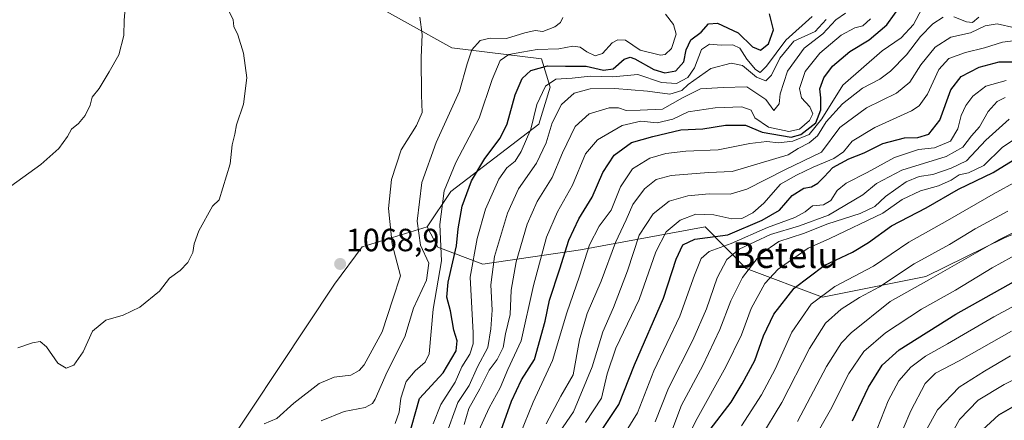
# Model space of a CAD drawing. Units: metres. Extents: x 637639 to 641085, y 4755260 to 4757642.
# Drawn here: x 639258 to 639564, y 4755532 to 4755656 of the extents above; entities that cross this region are included whole.
import ezdxf
from ezdxf.enums import TextEntityAlignment as Align

# ---------------------------------------------------------------- set-up
doc = ezdxf.new("R2010")
doc.units = ezdxf.units.M
doc.header["$MEASUREMENT"] = 0
for name, color, linetype, lineweight in [('Arbolado forestal CxS', 92, 'Continuous', 0), ('Carátula', 7, 'Continuous', 5), ('Curva de nivel maestra', 36, 'Continuous', 30), ('Curva de nivel normal', 36, 'Continuous', 0), ('Punto de cota en terreno', 7, 'Continuous', 0), ('Rótulo de punto de cota en terreno', 19, 'Continuous', 0), ('Texto cartográfico', 19, 'Continuous', 0)]:
    doc.layers.add(name, color=color, linetype=linetype, lineweight=lineweight)
doc.styles.add('Arial', font='txt', dxfattribs={"height": 0.2})

# ---------------------------------------------------------------- blocks, each defined once
blk = doc.blocks.new('*U150')
at = {"layer": 'Arbolado forestal CxS', "color": 92, "linetype": 'Continuous', "lineweight": 0}
blk.add_polyline3d([(639249.5777, 4755717.7871, 1054.2733), (639298.8751, 4755673.2015, 1061.8242), (639323.9087, 4755661.7161, 1065.4393), (639351.8673, 4755661.0955, 1067.1366), (639364.6695, 4755663.1661, 1066.2844), (639392.3167, 4755647.7015, 1061.1148), (639420.2103, 4755644.2647, 1048.1856), (639422.9553, 4755635.4369, 1041.0895), (639419.4099, 4755623.9213, 1040.2744), (639391.9505, 4755602.9583, 1050.7414), (639384.5823, 4755591.9895, 1056.1516), (639364.4023, 4755585.8031, 1067.8928), (639355.7791, 4755574.1705, 1068.8125), (639269.2403, 4755443.8577, 1063.1365), (639257.7667, 4755418.1843, 1064.9418)], dxfattribs=at)
blk = doc.blocks.new('*U178')
at = {"layer": 'Curva de nivel normal', "color": 36, "linetype": 'Continuous', "lineweight": 0}
blk.add_polyline3d([(639418.21, 4755517.1, 1010), (639430.2, 4755534.41, 1010), (639435.98, 4755548.41, 1010), (639439.32, 4755559.29, 1010), (639442.58, 4755566.93, 1010), (639446.94, 4755578.28, 1010), (639450.62, 4755589.4, 1010), (639454.96, 4755596.07, 1010), (639459.96, 4755599.96, 1010), (639465.74, 4755601.67, 1010), (639472.38, 4755602.28, 1010), (639478.93, 4755602.15, 1010), (639484.15, 4755603.75, 1010), (639496.01, 4755609.72, 1010), (639507.39, 4755615.23, 1010), (639513.13, 4755622.88, 1010), (639521.36, 4755628.98, 1010), (639530.75, 4755633.57, 1010), (639534.84, 4755637, 1010), (639538.28, 4755642.39, 1010), (639542.74, 4755647.9, 1010), (639547.67, 4755651.01, 1010), (639553.79, 4755652.34, 1010), (639558.38, 4755654.48, 1010), (639562.08, 4755655.12, 1010), (639567.61, 4755653.87, 1010)], dxfattribs=at)
blk = doc.blocks.new('*U183')
at = {"layer": 'Curva de nivel normal', "color": 36, "linetype": 'Continuous', "lineweight": 0}
for points in [[(639351.63, 4755531.65, 1060), (639358.81, 4755534.56, 1060), (639365.3, 4755535.75, 1060), (639367.61, 4755537, 1060), (639368.47, 4755538.4, 1060), (639372.22, 4755546.86, 1060), (639377.64, 4755557.74, 1060), (639380.42, 4755566.74, 1060), (639384.47, 4755575.4, 1060), (639385.11, 4755580.71, 1060), (639382.56, 4755586.32, 1060), (639381.5, 4755593.71, 1060), (639382.95, 4755605.77, 1060), (639387.4, 4755618.21, 1060), (639394.65, 4755634.24, 1060), (639397.1, 4755642.66, 1060), (639398.54, 4755647.06, 1060), (639401.13, 4755649.97, 1060), (639404.23, 4755650.68, 1060), (639409.3, 4755650.56, 1060), (639415.06, 4755652.39, 1060), (639418.23, 4755653.06, 1060), (639420.68, 4755652.77, 1060), (639424.37, 4755654.21, 1060), (639426.14, 4755655.54, 1060), (639426.82, 4755657.15, 1060)], [(639291.16, 4755665.95, 1060), (639290.26, 4755656.28, 1060), (639290.19, 4755651.51, 1060), (639288.67, 4755645.54, 1060), (639285.61, 4755640.18, 1060), (639282.55, 4755635.06, 1060), (639280.39, 4755632.35, 1060), (639279.68, 4755629.87, 1060), (639278.2, 4755626.61, 1060), (639276.13, 4755624.11, 1060), (639273.88, 4755622.33, 1060), (639272.63, 4755620.07, 1060), (639269.99, 4755616.4, 1060), (639264.37, 4755611.38, 1060), (639253.2, 4755603.35, 1060)]]:
    blk.add_polyline3d(points, dxfattribs=at)
blk = doc.blocks.new('*U186')
at = {"layer": 'Curva de nivel normal', "color": 36, "linetype": 'Continuous', "lineweight": 0}
blk.add_polyline3d([(639386.5, 4755530.68, 1045), (639388.84, 4755536.69, 1045), (639393.32, 4755543.7, 1045), (639395.42, 4755548.41, 1045), (639397.93, 4755552.35, 1045), (639398.95, 4755555.64, 1045), (639398.94, 4755559.02, 1045), (639397.97, 4755576.35, 1045), (639400.2, 4755588.35, 1045), (639402.82, 4755597.48, 1045), (639406.9, 4755606.82, 1045), (639409.46, 4755610.4, 1045), (639412.02, 4755612.4, 1045), (639413.91, 4755615.4, 1045), (639416.87, 4755622.4, 1045), (639418.77, 4755630.07, 1045), (639421.46, 4755635.72, 1045), (639424.7, 4755637.96, 1045), (639429.74, 4755638.24, 1045), (639435.4, 4755638.84, 1045), (639442.38, 4755638.64, 1045), (639450.23, 4755639.34, 1045), (639457.56, 4755636.89, 1045), (639462.23, 4755636.54, 1045), (639465.79, 4755638.48, 1045), (639467.81, 4755641.42, 1045), (639470.07, 4755647.17, 1045), (639472.53, 4755648.84, 1045), (639476.18, 4755648.55, 1045), (639479.83, 4755648.67, 1045), (639481.99, 4755647.57, 1045), (639484.15, 4755644.16, 1045), (639486.83, 4755640.92, 1045), (639488.25, 4755640.04, 1045), (639490.23, 4755641.97, 1045), (639496.25, 4755650.06, 1045), (639504.5, 4755657.39, 1045)], dxfattribs=at)
blk = doc.blocks.new('*U188')
at = {"layer": 'Curva de nivel normal', "color": 36, "linetype": 'Continuous', "lineweight": 0}
blk.add_polyline3d([(639458.79, 4755658.15, 1055), (639461.33, 4755654.93, 1055), (639462.15, 4755651.96, 1055), (639460.72, 4755647.5, 1055), (639458.7, 4755645.62, 1055), (639457.27, 4755645.44, 1055), (639450.92, 4755646.93, 1055), (639446.4, 4755650.12, 1055), (639443.94, 4755650.22, 1055), (639442.23, 4755649.22, 1055), (639439.24, 4755645.87, 1055), (639436.92, 4755645.21, 1055), (639434.35, 4755646.48, 1055), (639432.23, 4755647.92, 1055), (639429.93, 4755648.17, 1055), (639425.57, 4755647.38, 1055), (639418.9, 4755647.17, 1055), (639414.14, 4755646.3, 1055), (639410.08, 4755645.66, 1055), (639407.36, 4755643.76, 1055), (639404.84, 4755637.86, 1055), (639400.82, 4755625.85, 1055), (639393.52, 4755612, 1055), (639389.92, 4755603.15, 1055), (639388.54, 4755592.67, 1055), (639389.13, 4755581.4, 1055), (639386.54, 4755566.4, 1055), (639385.23, 4755552.51, 1055), (639384.01, 4755549.91, 1055), (639380.9, 4755547.16, 1055), (639378.08, 4755543.85, 1055), (639376.4, 4755538.72, 1055), (639375.89, 4755534.32, 1055), (639374.7, 4755530.8, 1055)], dxfattribs=at)
blk = doc.blocks.new('*U198')
at = {"layer": 'Curva de nivel normal', "color": 36, "linetype": 'Continuous', "lineweight": 0}
for points in [[(639421.62, 4755530.72, 1015), (639426.27, 4755539.31, 1015), (639430.1, 4755546, 1015), (639432.03, 4755556.87, 1015), (639434.39, 4755565.02, 1015), (639438.77, 4755575.07, 1015), (639443.22, 4755587.07, 1015), (639446.58, 4755594.14, 1015), (639448.69, 4755598.99, 1015), (639452.23, 4755603.84, 1015), (639455.9, 4755606.77, 1015), (639460.56, 4755607.94, 1015), (639472.22, 4755608.86, 1015), (639479.55, 4755609.23, 1015), (639497.02, 4755614.44, 1015), (639500.12, 4755616.34, 1015), (639503.56, 4755618.08, 1015), (639506.16, 4755620.31, 1015), (639508.81, 4755624.66, 1015), (639513.92, 4755630.27, 1015), (639520.14, 4755635.16, 1015), (639525.55, 4755637.98, 1015), (639528.89, 4755640.43, 1015), (639533.89, 4755645.55, 1015), (639538.22, 4755651.16, 1015), (639542.06, 4755655.2, 1015), (639545.24, 4755657.19, 1015)], [(639548.54, 4755657.32, 1015), (639552.49, 4755655.73, 1015), (639554.36, 4755655.6, 1015), (639556.31, 4755657.2, 1015)]]:
    blk.add_polyline3d(points, dxfattribs=at)
blk = doc.blocks.new('*U206')
at = {"layer": 'Curva de nivel normal', "color": 36, "linetype": 'Continuous', "lineweight": 0}
for points in [[(639333.89, 4755530.74, 1065), (639337.78, 4755532.34, 1065), (639343.11, 4755537.16, 1065), (639351.01, 4755543.24, 1065), (639355.7, 4755545.2, 1065), (639360.83, 4755545.82, 1065), (639363.49, 4755547.25, 1065), (639364.97, 4755549.06, 1065), (639370.62, 4755559.38, 1065), (639373.96, 4755569.53, 1065), (639376.28, 4755576.75, 1065), (639373.69, 4755586.65, 1065), (639372.54, 4755597.73, 1065), (639373.5, 4755606.7, 1065), (639376.58, 4755615.92, 1065), (639381.35, 4755623.51, 1065), (639383.04, 4755627.53, 1065), (639382.82, 4755632.91, 1065), (639382.78, 4755644.66, 1065), (639383.12, 4755651.82, 1065), (639382.31, 4755657.25, 1065)], [(639322.7, 4755659.6, 1065), (639324.2, 4755656.37, 1065), (639324.4, 4755654.3, 1065), (639325.7, 4755651.7, 1065), (639327.46, 4755646.06, 1065), (639328.52, 4755638.32, 1065), (639327.45, 4755630.16, 1065), (639325.25, 4755623.75, 1065), (639324.71, 4755620.87, 1065), (639323.94, 4755617.49, 1065), (639323.26, 4755611.64, 1065), (639319.92, 4755600.4, 1065), (639317.84, 4755598.4, 1065), (639313.57, 4755590.73, 1065), (639312.08, 4755586.69, 1065), (639311.68, 4755583.97, 1065), (639310.16, 4755580.93, 1065), (639307.71, 4755578.46, 1065), (639304.38, 4755576.03, 1065), (639301.26, 4755571.93, 1065), (639295.14, 4755567.03, 1065), (639289.97, 4755564.54, 1065), (639284.58, 4755562.96, 1065), (639280.47, 4755559.55, 1065), (639277.49, 4755553.08, 1065), (639274.59, 4755548.98, 1065), (639272.25, 4755548.03, 1065), (639269.7, 4755549.54, 1065), (639266.13, 4755554.67, 1065), (639264.11, 4755556.34, 1065), (639261.79, 4755555.92, 1065), (639257.22, 4755554.37, 1065)]]:
    blk.add_polyline3d(points, dxfattribs=at)
blk = doc.blocks.new('*U208')
at = {"layer": 'Curva de nivel normal', "color": 36, "linetype": 'Continuous', "lineweight": 0}
blk.add_polyline3d([(639413.6, 4755527.53, 1020), (639417.59, 4755537.42, 1020), (639423.63, 4755550.36, 1020), (639428.13, 4755565.22, 1020), (639432.02, 4755576.66, 1020), (639435.11, 4755586.37, 1020), (639438.16, 4755592.22, 1020), (639441.92, 4755597.15, 1020), (639444.85, 4755604.39, 1020), (639448.52, 4755610.02, 1020), (639453.96, 4755613.32, 1020), (639458.93, 4755614.86, 1020), (639465.17, 4755615.54, 1020), (639475.25, 4755615.98, 1020), (639485.04, 4755617.89, 1020), (639490.38, 4755618.56, 1020), (639493.98, 4755618.16, 1020), (639498.43, 4755618.65, 1020), (639503.53, 4755620.73, 1020), (639507.48, 4755625.64, 1020), (639514.04, 4755636.05, 1020), (639526.22, 4755646.8, 1020), (639532.23, 4755650.83, 1020), (639535.98, 4755654.98, 1020), (639538.64, 4755659.84, 1020)], dxfattribs=at)
blk = doc.blocks.new('*U211')
at = {"layer": 'Curva de nivel normal', "color": 36, "linetype": 'Continuous', "lineweight": 0}
blk.add_polyline3d([(639545.25, 4755522.82, 930), (639550.3, 4755532.03, 930), (639556.2, 4755538.08, 930), (639564.2, 4755542.9, 930), (639581.5, 4755551.45, 930)], dxfattribs=at)
blk = doc.blocks.new('*U216')
at = {"layer": 'Curva de nivel normal', "color": 36, "linetype": 'Continuous', "lineweight": 0}
blk.add_polyline3d([(639390.36, 4755526.74, 1040), (639394.15, 4755537.38, 1040), (639397.75, 4755542.65, 1040), (639400.28, 4755548.41, 1040), (639403.52, 4755554.41, 1040), (639404.4, 4755560.24, 1040), (639404.9, 4755566.08, 1040), (639404.48, 4755573.99, 1040), (639405.56, 4755582.74, 1040), (639409.63, 4755596.24, 1040), (639413.1, 4755603.77, 1040), (639418.66, 4755611.76, 1040), (639421.67, 4755618.12, 1040), (639423.53, 4755624.33, 1040), (639426.41, 4755630.01, 1040), (639430.34, 4755633.61, 1040), (639435.34, 4755634.93, 1040), (639443, 4755635.07, 1040), (639453.24, 4755634.22, 1040), (639460.13, 4755633.28, 1040), (639463.87, 4755634.37, 1040), (639465.86, 4755636.24, 1040), (639472.89, 4755641.26, 1040), (639479.22, 4755642.95, 1040), (639482.79, 4755642.2, 1040), (639487.16, 4755638.57, 1040), (639490.01, 4755637.45, 1040), (639491.77, 4755639.2, 1040), (639494.41, 4755644.46, 1040), (639498.77, 4755649.74, 1040), (639505.36, 4755652.72, 1040), (639508.81, 4755656.48, 1040)], dxfattribs=at)
blk = doc.blocks.new('*U217')
at = {"layer": 'Curva de nivel normal', "color": 36, "linetype": 'Continuous', "lineweight": 0}
blk.add_polyline3d([(639400.08, 4755527.3, 1030), (639403.89, 4755535.67, 1030), (639407.39, 4755541.94, 1030), (639409.76, 4755547.62, 1030), (639413.86, 4755556.56, 1030), (639417.71, 4755573.74, 1030), (639421.79, 4755588.73, 1030), (639425.24, 4755596.7, 1030), (639429.87, 4755604.93, 1030), (639433.94, 4755614.7, 1030), (639437.61, 4755619.07, 1030), (639445.38, 4755623.57, 1030), (639451.15, 4755624.92, 1030), (639456.19, 4755624.38, 1030), (639461.11, 4755625.54, 1030), (639465.9, 4755627.74, 1030), (639474.3, 4755629.04, 1030), (639482.58, 4755629.38, 1030), (639485.53, 4755628.25, 1030), (639486.66, 4755625.95, 1030), (639490.85, 4755622.99, 1030), (639497.22, 4755621.67, 1030), (639500.55, 4755622.34, 1030), (639503.67, 4755625.08, 1030), (639504.7, 4755627.16, 1030), (639503.75, 4755629.31, 1030), (639501.18, 4755632.16, 1030), (639500.51, 4755635, 1030), (639502.32, 4755640.27, 1030), (639506.83, 4755645.99, 1030), (639513.51, 4755651.64, 1030), (639517.71, 4755653.87, 1030), (639520.24, 4755654.57, 1030), (639522.66, 4755656.7, 1030)], dxfattribs=at)
blk = doc.blocks.new('*U219')
at = {"layer": 'Curva de nivel normal', "color": 36, "linetype": 'Continuous', "lineweight": 0}
blk.add_polyline3d([(639396.12, 4755530.54, 1035), (639397.64, 4755535.44, 1035), (639401.05, 4755541.56, 1035), (639403.94, 4755547.42, 1035), (639406.42, 4755550.7, 1035), (639408.25, 4755554.41, 1035), (639409.06, 4755558.74, 1035), (639410.43, 4755564.74, 1035), (639410.74, 4755572.32, 1035), (639412.28, 4755581.08, 1035), (639415.79, 4755592.81, 1035), (639418.89, 4755599.89, 1035), (639423.58, 4755607.37, 1035), (639426.76, 4755615.02, 1035), (639430.7, 4755623.22, 1035), (639435.01, 4755627.11, 1035), (639441.23, 4755629, 1035), (639444.23, 4755629.04, 1035), (639446.58, 4755628.21, 1035), (639450.96, 4755628.25, 1035), (639457.91, 4755628.59, 1035), (639464.09, 4755632.17, 1035), (639469.76, 4755634.95, 1035), (639476.79, 4755635.36, 1035), (639484.13, 4755635.55, 1035), (639490.04, 4755631.62, 1035), (639492.52, 4755628.16, 1035), (639494.15, 4755630.28, 1035), (639494.55, 4755633.4, 1035), (639496.75, 4755640.39, 1035), (639502.03, 4755647.6, 1035), (639507.84, 4755652.03, 1035), (639511.83, 4755656.38, 1035), (639514.9, 4755658.5, 1035)], dxfattribs=at)
blk = doc.blocks.new('*U231')
at = {"layer": 'Curva de nivel maestra', "color": 36, "linetype": 'Continuous', "lineweight": 30}
blk.add_polyline3d([(639378.61, 4755525.71, 1050), (639382.24, 4755538.57, 1050), (639389.63, 4755546.58, 1050), (639393.64, 4755553.41, 1050), (639393.92, 4755556.51, 1050), (639392.91, 4755559.82, 1050), (639391.86, 4755565.84, 1050), (639390.7, 4755570.07, 1050), (639391.12, 4755574.73, 1050), (639393.74, 4755586.07, 1050), (639394.3, 4755591.4, 1050), (639395.54, 4755598.42, 1050), (639398.4, 4755606.3, 1050), (639402.56, 4755613.3, 1050), (639407.39, 4755619.54, 1050), (639409.55, 4755624.07, 1050), (639412.06, 4755633.08, 1050), (639414.23, 4755638.19, 1050), (639416.9, 4755640.66, 1050), (639422.11, 4755642.08, 1050), (639427.74, 4755641.94, 1050), (639434.11, 4755641.98, 1050), (639439.56, 4755640.73, 1050), (639442.56, 4755641.13, 1050), (639445.9, 4755644.15, 1050), (639447.85, 4755644.74, 1050), (639449.23, 4755644.24, 1050), (639455.23, 4755640.91, 1050), (639458.56, 4755639.86, 1050), (639462.02, 4755640.55, 1050), (639464.54, 4755643.32, 1050), (639465.25, 4755647.1, 1050), (639466.66, 4755650.2, 1050), (639469.88, 4755652.56, 1050), (639472.16, 4755655.12, 1050), (639474.98, 4755655.39, 1050), (639481.49, 4755652.3, 1050), (639485.91, 4755647.98, 1050), (639488.42, 4755646.94, 1050), (639490.85, 4755648.88, 1050), (639492.41, 4755653.28, 1050), (639491.17, 4755658.28, 1050)], dxfattribs=at)
blk = doc.blocks.new('*U232')
at = {"layer": 'Curva de nivel maestra', "color": 36, "linetype": 'Continuous', "lineweight": 30}
blk.add_polyline3d([(639407.62, 4755528.74, 1025), (639410.84, 4755537.74, 1025), (639414, 4755544.41, 1025), (639418.03, 4755550.67, 1025), (639421.39, 4755562.66, 1025), (639422.72, 4755569.19, 1025), (639425.95, 4755578.89, 1025), (639428.74, 4755587.86, 1025), (639431.84, 4755594.47, 1025), (639435.96, 4755601.2, 1025), (639439.3, 4755608.85, 1025), (639442.85, 4755614.31, 1025), (639448.26, 4755618.21, 1025), (639454.9, 4755620.09, 1025), (639463.56, 4755622.22, 1025), (639470.46, 4755622.5, 1025), (639477.48, 4755623.61, 1025), (639483.74, 4755623.58, 1025), (639488.88, 4755621.4, 1025), (639497.93, 4755619.92, 1025), (639500.92, 4755620.72, 1025), (639505.57, 4755624.34, 1025), (639507.22, 4755628.4, 1025), (639507.2, 4755632.12, 1025), (639506.91, 4755634.94, 1025), (639508.14, 4755638.32, 1025), (639510.85, 4755641.96, 1025), (639516.22, 4755646.56, 1025), (639522.18, 4755650.22, 1025), (639527.73, 4755654.85, 1025), (639532.44, 4755661.48, 1025)], dxfattribs=at)
blk = doc.blocks.new('*U233')
at = {"layer": 'Curva de nivel maestra', "color": 36, "linetype": 'Continuous', "lineweight": 30}
blk.add_polyline3d([(639556.18, 4755527.64, 925), (639562.55, 4755533.52, 925), (639572.06, 4755538.94, 925)], dxfattribs=at)
blk = doc.blocks.new('5PATER')
at = {"layer": 'Carátula', "linetype": 'Continuous', "lineweight": 5}
h = blk.add_hatch(color=250, dxfattribs=at)
edge = h.paths.add_edge_path()
edge.add_ellipse((0, 0.01), major_axis=(-1.33, -1.34), ratio=0.999422, start_angle=0, end_angle=360)

msp = doc.modelspace()

# ---------------------------------------------------------------- linework, layer by layer
at = {"layer": 'Arbolado forestal CxS', "color": 92, "linetype": 'Continuous', "lineweight": 0}
for points in [[(639564.39, 4755588.55, 956.14), (639539.9, 4755576.55, 957.72), (639507.66, 4755570.08, 966.32), (639507.66, 4755570.08, 966.32), (639483.96, 4755579.06, 982.39), (639471.21, 4755591.97, 999.65), (639432.38, 4755584.84, 1019.1), (639402, 4755580.33, 1040), (639387.9, 4755585.71, 1054.11), (639384.58, 4755591.99, 1056.15), (639391.95, 4755602.96, 1050.74), (639419.41, 4755623.92, 1040.27), (639422.96, 4755635.44, 1041.09), (639420.21, 4755644.26, 1048.19), (639392.32, 4755647.7, 1061.11), (639364.67, 4755663.17, 1066.28), (639370.22, 4755664.06, 1065.67), (639391.39, 4755682.34, 1061.11), (639415.08, 4755694.24, 1056.34), (639504.86, 4755698.78, 1035.35), (639658.02, 4755697.61, 996.37)], [(639384.58, 4755591.99, 1056.15), (639387.9, 4755585.71, 1054.11), (639402, 4755580.33, 1040), (639432.38, 4755584.84, 1019.1), (639471.21, 4755591.97, 999.65), (639483.96, 4755579.06, 982.39), (639507.66, 4755570.08, 966.32), (639539.9, 4755576.55, 957.72), (639564.39, 4755588.55, 956.14), (639590.18, 4755599.31, 953.88), (639619.29, 4755603.8, 948.12), (639651.43, 4755598.54, 934.29), (639691.66, 4755591.97, 919.72), (639843.66, 4755587.32, 880.87), (639945.62, 4755608.84, 871.39), (639971.95, 4755623.43, 876.01), (639980.43, 4755641.41, 886.21), (639983.62, 4755668.16, 905.47), (639962.87, 4755686.73, 918.15), (639920.76, 4755695.28, 926.91), (639843.04, 4755696.55, 947.15)], [(639384.58, 4755591.99, 1056.15), (639387.9, 4755585.71, 1054.11), (639402, 4755580.33, 1040), (639432.38, 4755584.84, 1019.1), (639471.21, 4755591.97, 999.65), (639483.96, 4755579.06, 982.39), (639507.66, 4755570.08, 966.32), (639539.9, 4755576.55, 957.72), (639564.39, 4755588.55, 956.14), (639590.18, 4755599.31, 953.88), (639619.29, 4755603.8, 948.12), (639651.43, 4755598.54, 934.29), (639691.66, 4755591.97, 919.72), (639843.66, 4755587.32, 880.87), (639945.62, 4755608.84, 871.39), (639971.95, 4755623.43, 876.01), (639980.43, 4755641.41, 886.21), (639983.62, 4755668.16, 905.47), (639962.87, 4755686.73, 918.15), (639920.76, 4755695.28, 926.91), (639843.04, 4755696.55, 947.15)], [(639364.67, 4755663.17, 1066.28), (639392.32, 4755647.7, 1061.11), (639420.21, 4755644.26, 1048.19), (639422.96, 4755635.44, 1041.09), (639419.41, 4755623.92, 1040.27), (639391.95, 4755602.96, 1050.74), (639384.58, 4755591.99, 1056.15)], [(639364.67, 4755663.17, 1066.28), (639392.32, 4755647.7, 1061.11), (639420.21, 4755644.26, 1048.19), (639422.96, 4755635.44, 1041.09), (639419.41, 4755623.92, 1040.27), (639391.95, 4755602.96, 1050.74), (639384.58, 4755591.99, 1056.15)], [(639384.58, 4755591.99, 1056.15), (639364.4, 4755585.8, 1067.89), (639355.78, 4755574.17, 1068.81), (639269.24, 4755443.86, 1063.14), (639257.77, 4755418.18, 1064.94), (639239.73, 4755401.89, 1068.57), (639216.19, 4755375.93, 1062.67), (639195.69, 4755328.46, 1060.54), (639195.65, 4755290.55, 1054.29)], [(639384.58, 4755591.99, 1056.15), (639364.4, 4755585.8, 1067.89), (639355.78, 4755574.17, 1068.81), (639269.24, 4755443.86, 1063.14), (639257.77, 4755418.18, 1064.94), (639239.73, 4755401.89, 1068.57), (639216.19, 4755375.93, 1062.67), (639195.69, 4755328.46, 1060.54), (639195.65, 4755290.55, 1054.29)], [(639257.77, 4755418.18, 1064.94), (639269.24, 4755443.86, 1063.14), (639355.78, 4755574.17, 1068.81), (639364.4, 4755585.8, 1067.89), (639384.58, 4755591.99, 1056.15), (639387.9, 4755585.71, 1054.11), (639402, 4755580.33, 1040), (639432.38, 4755584.84, 1019.1), (639471.21, 4755591.97, 999.65), (639483.96, 4755579.06, 982.39), (639507.66, 4755570.08, 966.32), (639539.9, 4755576.55, 957.72), (639564.39, 4755588.55, 956.14)]]:
    msp.add_polyline3d(points, dxfattribs=at)
at = {"layer": 'Curva de nivel maestra', "color": 36, "linetype": 'Continuous', "lineweight": 30}
for points in [[(639437.67, 4755526.8, 1000), (639444.29, 4755536.76, 1000), (639449.16, 4755549.08, 1000), (639458.24, 4755569.85, 1000), (639462.18, 4755581.89, 1000), (639464.25, 4755586.38, 1000), (639467.97, 4755588.2, 1000), (639478.24, 4755589.55, 1000), (639488.9, 4755594.1, 1000), (639494.26, 4755597.17, 1000), (639498.23, 4755601.78, 1000), (639501.89, 4755604.05, 1000), (639504.22, 4755604.49, 1000), (639506.22, 4755605.58, 1000), (639508.22, 4755607.55, 1000), (639510.89, 4755610.46, 1000), (639515.93, 4755613.11, 1000), (639520.69, 4755615.03, 1000), (639526.45, 4755617.97, 1000), (639533.18, 4755619.7, 1000), (639537.37, 4755619.8, 1000), (639540.76, 4755620.8, 1000), (639544.24, 4755625.23, 1000), (639547.63, 4755634.62, 1000), (639550.88, 4755638.73, 1000), (639556.44, 4755641.67, 1000), (639562.72, 4755643.37, 1000), (639566.69, 4755643.37, 1000)], [(639472.75, 4755528.98, 975), (639479.31, 4755537.42, 975), (639482.73, 4755543.14, 975), (639486.62, 4755550.42, 975), (639489.34, 4755558.08, 975), (639492.58, 4755564.86, 975), (639498.85, 4755572.93, 975), (639508.22, 4755579.97, 975), (639517.08, 4755584.1, 975), (639522.02, 4755587.07, 975), (639529.22, 4755592.27, 975), (639539.92, 4755597.87, 975), (639550, 4755603.68, 975), (639560.84, 4755608.89, 975), (639576.53, 4755618.52, 975)], [(639517.03, 4755531.69, 950), (639521.97, 4755542.12, 950), (639526.22, 4755548.96, 950), (639531.55, 4755553.7, 950), (639549.22, 4755564.85, 950), (639591.21, 4755588.4, 950)]]:
    msp.add_polyline3d(points, dxfattribs=at)
at = {"layer": 'Curva de nivel normal', "color": 36, "linetype": 'Continuous', "lineweight": 0}
for points in [[(639433.88, 4755531.08, 1005), (639438.86, 4755538.71, 1005), (639440.64, 4755546.26, 1005), (639443.37, 4755554.22, 1005), (639450.59, 4755569.43, 1005), (639455.83, 4755584.24, 1005), (639459.03, 4755590.4, 1005), (639463.39, 4755594.05, 1005), (639468.26, 4755595.91, 1005), (639473.89, 4755595.69, 1005), (639479.48, 4755594.47, 1005), (639482.56, 4755594.62, 1005), (639486.02, 4755596.38, 1005), (639489.38, 4755599.4, 1005), (639494.57, 4755605.3, 1005), (639499.59, 4755608.03, 1005), (639504.79, 4755610.56, 1005), (639511.22, 4755613.28, 1005), (639514.22, 4755615.33, 1005), (639516.93, 4755618.6, 1005), (639523.94, 4755622.94, 1005), (639535.42, 4755628.09, 1005), (639537.78, 4755629.64, 1005), (639540.42, 4755633.29, 1005), (639543.91, 4755640.94, 1005), (639546.99, 4755644.36, 1005), (639552.24, 4755646.22, 1005), (639558.1, 4755647.66, 1005), (639563.76, 4755649.46, 1005), (639569.67, 4755650.18, 1005)], [(639446.56, 4755528.41, 995), (639450.06, 4755534.08, 995), (639455.16, 4755547.18, 995), (639463.23, 4755564.18, 995), (639467.84, 4755577, 995), (639469.9, 4755582.11, 995), (639472.38, 4755584.33, 995), (639479.26, 4755586.77, 995), (639490.53, 4755591.78, 995), (639499.07, 4755594.88, 995), (639502.31, 4755596.63, 995), (639504.62, 4755598.53, 995), (639508.05, 4755598.89, 995), (639510.26, 4755600.22, 995), (639512.22, 4755603.28, 995), (639515.06, 4755605.63, 995), (639521.59, 4755608.86, 995), (639530.06, 4755613.55, 995), (639537.55, 4755616.05, 995), (639542.55, 4755616.58, 995), (639547.52, 4755618.6, 995), (639549.86, 4755622.47, 995), (639550.9, 4755626.66, 995), (639552.3, 4755629.72, 995), (639554.54, 4755632.69, 995), (639558.54, 4755635.79, 995), (639564.88, 4755637.56, 995)], [(639455.58, 4755531.28, 990), (639459.76, 4755541.83, 990), (639467.28, 4755556.76, 990), (639471.6, 4755566.45, 990), (639474.94, 4755576.15, 990), (639477.88, 4755581.87, 990), (639481.77, 4755585.06, 990), (639491.53, 4755589.65, 990), (639500.55, 4755592.31, 990), (639509.55, 4755595.6, 990), (639520.22, 4755601.94, 990), (639524.55, 4755605.5, 990), (639532.34, 4755609.64, 990), (639546.23, 4755613.92, 990), (639551.4, 4755616.78, 990), (639554.11, 4755620.26, 990), (639556.58, 4755623.12, 990), (639559.26, 4755627.89, 990), (639562.04, 4755631, 990), (639564.54, 4755632.21, 990)], [(639459.82, 4755526.08, 985), (639463.82, 4755536.52, 985), (639470.46, 4755548.84, 985), (639475.75, 4755560.01, 985), (639479.17, 4755568.96, 985), (639482.79, 4755576.24, 985), (639488.41, 4755583.52, 985), (639494.09, 4755587.42, 985), (639501.75, 4755589.92, 985), (639509.35, 4755592.88, 985), (639519.42, 4755596.1, 985), (639524.02, 4755598.37, 985), (639527.3, 4755601.44, 985), (639533.78, 4755606.04, 985), (639537.81, 4755607.66, 985), (639542.03, 4755608.23, 985), (639547.77, 4755610.21, 985), (639552.54, 4755612.51, 985), (639558.52, 4755618.94, 985), (639565.84, 4755625.5, 985)], [(639463.76, 4755522.74, 980), (639468.65, 4755532.41, 980), (639477.65, 4755548.41, 980), (639482.44, 4755558.41, 980), (639485.5, 4755566.58, 980), (639489.69, 4755574.35, 980), (639493.89, 4755578.87, 980), (639503.22, 4755585.38, 980), (639509.97, 4755588.41, 980), (639526.52, 4755596.24, 980), (639532.52, 4755600.55, 980), (639538.22, 4755603.16, 980), (639543.85, 4755604.8, 980), (639547.74, 4755606.5, 980), (639550.26, 4755608.22, 980), (639553.18, 4755608.77, 980), (639557.89, 4755611.07, 980), (639563.58, 4755616.66, 980), (639573.22, 4755623.21, 980)], [(639482.46, 4755530.06, 970), (639488.68, 4755539.74, 970), (639492.96, 4755547.7, 970), (639498.13, 4755559.27, 970), (639504.18, 4755567.93, 970), (639511.55, 4755573.41, 970), (639523.55, 4755579.81, 970), (639534.55, 4755587.24, 970), (639546.62, 4755594.01, 970), (639560.84, 4755602.21, 970), (639575.95, 4755610.43, 970)], [(639481.96, 4755515.8, 965), (639494.99, 4755537.38, 965), (639503.62, 4755554.14, 965), (639508.66, 4755562, 965), (639513.47, 4755566.4, 965), (639519.25, 4755570.03, 965), (639525.44, 4755573.34, 965), (639536.22, 4755580.48, 965), (639547.21, 4755586.45, 965), (639555.21, 4755591.36, 965), (639565.41, 4755596.85, 965)], [(639499.87, 4755531.47, 960), (639508.91, 4755548.57, 960), (639513.64, 4755555.87, 960), (639516.62, 4755559.06, 960), (639528.8, 4755568.78, 960), (639540.76, 4755575.54, 960), (639562.61, 4755587.93, 960), (639573.23, 4755593.27, 960)], [(639504.7, 4755525.46, 955), (639510.23, 4755535.05, 955), (639515.89, 4755546.41, 955), (639520.55, 4755553.22, 955), (639527.3, 4755558.99, 955), (639538.5, 4755566.41, 955), (639549.1, 4755572.28, 955), (639560.5, 4755579.23, 955), (639584.54, 4755592.51, 955)], [(639524.73, 4755529.2, 945), (639528.12, 4755537.86, 945), (639531.47, 4755544.08, 945), (639535.17, 4755548.32, 945), (639539.78, 4755551.71, 945), (639546.65, 4755555.55, 945), (639561.01, 4755563.95, 945), (639577.83, 4755573, 945)], [(639530.46, 4755523.58, 940), (639535.23, 4755534.77, 940), (639539.67, 4755543.26, 940), (639542.87, 4755546.52, 940), (639550.21, 4755550.26, 940), (639566.54, 4755559.51, 940)], [(639539.77, 4755528.28, 935), (639543.48, 4755535.03, 935), (639550.28, 4755542.13, 935), (639558.13, 4755547.14, 935), (639566.24, 4755551.85, 935)]]:
    msp.add_polyline3d(points, dxfattribs=at)

# ---------------------------------------------------------------- block references
at = {"layer": 'Arbolado forestal CxS', "color": 92, "linetype": 'Continuous', "lineweight": 0}
msp.add_blockref('*U150', (0, 0), dxfattribs=at)
at = {"layer": 'Curva de nivel maestra', "color": 36, "linetype": 'Continuous', "lineweight": 30}
for name in ['*U233', '*U232', '*U231']:
    msp.add_blockref(name, (0, 0), dxfattribs=at)
at = {"layer": 'Curva de nivel normal', "color": 36, "linetype": 'Continuous', "lineweight": 0}
for name in ['*U211', '*U178', '*U198', '*U208', '*U217', '*U219', '*U216', '*U186', '*U188', '*U183', '*U206']:
    msp.add_blockref(name, (0, 0), dxfattribs=at)
at = {"layer": 'Punto de cota en terreno', "linetype": 'Continuous', "lineweight": 0}
msp.add_blockref('5PATER', (639357.54, 4755580.45, 1068.9), dxfattribs=at)

# ---------------------------------------------------------------- texts
at = {"layer": 'Rótulo de punto de cota en terreno', "color": 19, "linetype": 'Continuous', "lineweight": 0, "style": 'Arial'}
msp.add_text('1068,9', height=7, dxfattribs=at).set_placement((639359.3, 4755582.21), align=Align.BOTTOM_LEFT)
at = {"layer": 'Texto cartográfico', "color": 19, "linetype": 'Continuous', "lineweight": 0, "style": 'Arial'}
msp.add_text('Betelu', height=8, dxfattribs=at).set_placement((639496.15, 4755583.2), align=Align.MIDDLE_CENTER)

doc.saveas('drawing.dxf')
